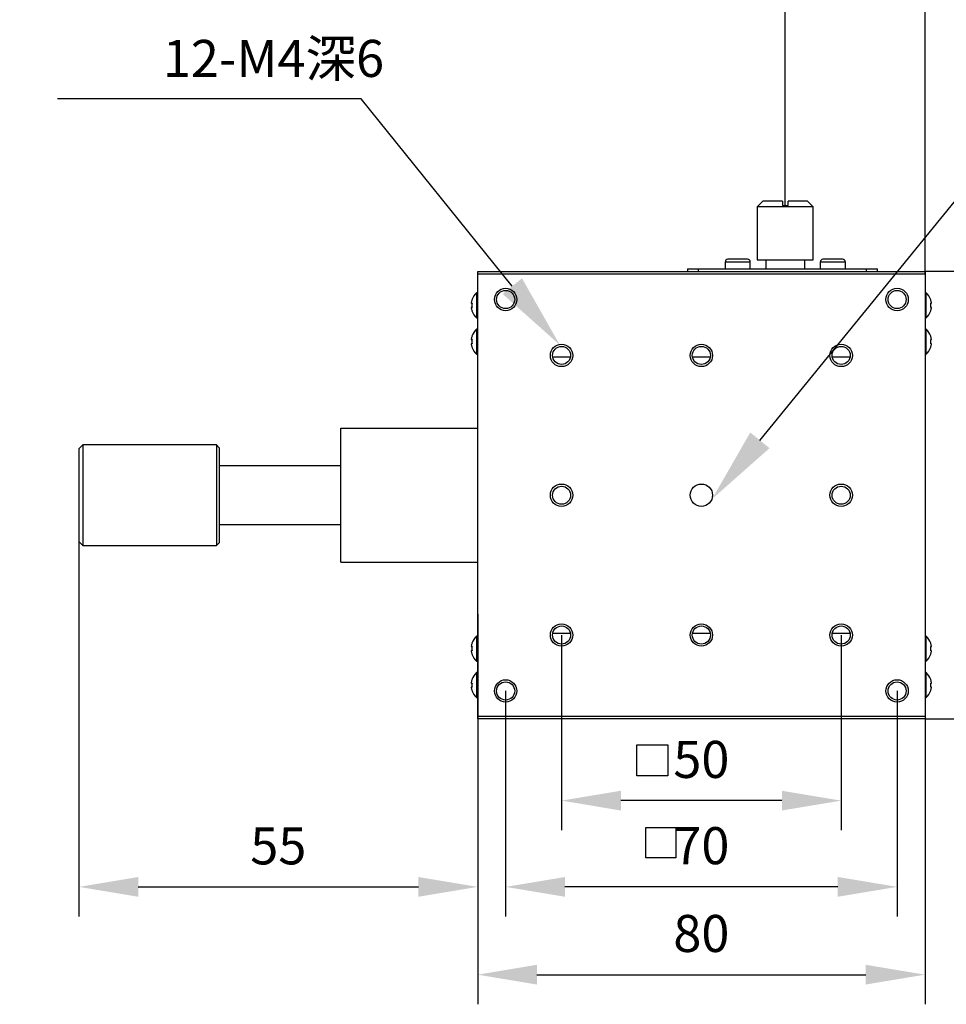
# Model space of a CAD drawing. Units: millimetres. Extents: x -67713 to 12318, y -7560 to 40105.
# Drawn here: x 12100 to 12162, y -7453 to -7387 of the extents above; entities that cross this region are included whole.
import ezdxf
from ezdxf import colors
from ezdxf.entities.mleader import LeaderData, LeaderLine
from ezdxf.math import Vec2, Vec3

# ---------------------------------------------------------------- set-up
doc = ezdxf.new("R2010")
doc.units = ezdxf.units.MM
doc.header["$LTSCALE"] = 10
doc.header["$PDMODE"] = 34
doc.layers.add('6文字层', color=3, linetype='Continuous')
doc.styles.get("Standard").update_dxf_attribs({"font": '黑体.ttf'})
doc.styles.add('TH-GBD2M', font='calibri.ttf', dxfattribs={"width": 0.8, "height": 2.5})
doc.dimstyles.new('TH-GBD2M', dxfattribs={"dimtxt": 2.5, "dimasz": 4, "dimexe": 2, "dimexo": 0, "dimgap": 1.5, "dimtad": 1, "dimdec": 4, "dimlfac": 0.1, "dimzin": 9, "dimdsep": 46, "dimtxsty": 'TH-GBD2M', "dimcen": 0, "dimclrt": 3, "dimadec": 0, "dimazin": 3, "dimtfac": 1, "dimtdec": 4, "dimtofl": 0, "dimtmove": 0, "dimatfit": 3, "dimfxl": 1, "dimtolj": 1, "dimtzin": 0, "dimarcsym": 0})

# ---------------------------------------------------------------- blocks, each defined once
blk = doc.blocks.new('*D2390')
at = {"layer": '6文字层', "color": 0, "lineweight": -2, "transparency": 16777216}
for p, q in [((12136.357, -7428.182), (12136.357, -7441.357)), ((12155.226, -7428.182), (12155.226, -7441.357)), ((12151.226, -7439.357), (12140.357, -7439.357))]:
    blk.add_line(p, q, dxfattribs=at)
at = {"layer": '6文字层', "color": 0, "transparency": 16777216}
for points in [[(12140.357, -7438.69), (12140.357, -7440.024), (12136.357, -7439.357)], [(12151.226, -7438.69), (12151.226, -7440.024), (12155.226, -7439.357)]]:
    blk.add_solid(points, dxfattribs=at)
at = {"layer": 'Defpoints', "color": 0, "transparency": 16777216}
for p in [(12136.357, -7428.182), (12155.226, -7428.182), (12136.357, -7439.357)]:
    blk.add_point(p, dxfattribs=at)
at = {"layer": '6文字层', "color": 3, "transparency": 16777216, "insert": (12145.792, -7436.576), "char_height": 2.5, "attachment_point": 5, "style": 'TH-GBD2M'}
blk.add_mtext('\\A1;50', dxfattribs=at)
blk = doc.blocks.new('*D2391')
at = {"layer": '6文字层', "color": 0, "lineweight": -2, "transparency": 16777216}
for p, q in [((12132.583, -7431.956), (12132.583, -7447.178)), ((12159, -7431.956), (12159, -7447.178)), ((12155, -7445.178), (12136.583, -7445.178))]:
    blk.add_line(p, q, dxfattribs=at)
at = {"layer": '6文字层', "color": 0, "transparency": 16777216}
for points in [[(12136.583, -7444.511), (12136.583, -7445.844), (12132.583, -7445.178)], [(12155, -7444.511), (12155, -7445.844), (12159, -7445.178)]]:
    blk.add_solid(points, dxfattribs=at)
at = {"layer": 'Defpoints', "color": 0, "transparency": 16777216}
for p in [(12132.583, -7431.956), (12159, -7431.956), (12132.583, -7445.178)]:
    blk.add_point(p, dxfattribs=at)
at = {"layer": '6文字层', "color": 3, "transparency": 16777216, "insert": (12145.792, -7442.397), "char_height": 2.5, "attachment_point": 5, "style": 'TH-GBD2M'}
blk.add_mtext('\\A1;70', dxfattribs=at)
blk = doc.blocks.new('*D2392')
at = {"layer": '6文字层', "color": 0, "lineweight": -2, "transparency": 16777216}
for p, q in [((12151.452, -7399.199), (12151.452, -7381.354)), ((12160.887, -7403.807), (12160.887, -7381.354)), ((12147.452, -7383.354), (12143.452, -7383.354)), ((12164.887, -7383.354), (12168.887, -7383.354))]:
    blk.add_line(p, q, dxfattribs=at)
at = {"layer": '6文字层', "color": 0, "transparency": 16777216}
for points in [[(12147.452, -7382.687), (12147.452, -7384.02), (12151.452, -7383.354)], [(12164.887, -7382.687), (12164.887, -7384.02), (12160.887, -7383.354)]]:
    blk.add_solid(points, dxfattribs=at)
at = {"layer": 'Defpoints', "color": 0, "transparency": 16777216}
for p in [(12160.887, -7383.354), (12151.452, -7399.199), (12160.887, -7403.807)]:
    blk.add_point(p, dxfattribs=at)
at = {"layer": '6文字层', "color": 3, "transparency": 16777216, "insert": (12156.169, -7380.573), "char_height": 2.5, "width": 8.68038, "attachment_point": 5, "style": 'TH-GBD2M'}
blk.add_mtext('\\A1;25', dxfattribs=at)
blk = doc.blocks.new('*D2393')
at = {"layer": '6文字层', "color": 0, "lineweight": -2, "transparency": 16777216}
for p, q in [((12103.79, -7418.747), (12103.79, -7447.178)), ((12130.697, -7426.775), (12130.697, -7447.178)), ((12107.79, -7445.178), (12126.697, -7445.178))]:
    blk.add_line(p, q, dxfattribs=at)
at = {"layer": '6文字层', "color": 0, "transparency": 16777216}
for points in [[(12107.79, -7444.511), (12107.79, -7445.844), (12103.79, -7445.178)], [(12126.697, -7444.511), (12126.697, -7445.844), (12130.697, -7445.178)]]:
    blk.add_solid(points, dxfattribs=at)
at = {"layer": 'Defpoints', "color": 0, "transparency": 16777216}
for p in [(12103.79, -7418.747), (12130.697, -7426.775), (12130.697, -7445.178)]:
    blk.add_point(p, dxfattribs=at)
at = {"layer": '6文字层', "color": 3, "transparency": 16777216, "insert": (12117.243, -7442.41), "char_height": 2.5, "attachment_point": 5, "style": 'TH-GBD2M'}
blk.add_mtext('\\A1;55', dxfattribs=at)
blk = doc.blocks.new('*D2418')
at = {"layer": '6文字层', "color": 0, "lineweight": -2, "transparency": 16777216}
for p, q in [((12130.697, -7433.688), (12130.697, -7453.103)), ((12160.887, -7433.842), (12160.887, -7453.103)), ((12134.697, -7451.103), (12156.887, -7451.103))]:
    blk.add_line(p, q, dxfattribs=at)
at = {"layer": '6文字层', "color": 0, "transparency": 16777216}
for points in [[(12134.697, -7450.436), (12134.697, -7451.77), (12130.697, -7451.103)], [(12156.887, -7450.436), (12156.887, -7451.77), (12160.887, -7451.103)]]:
    blk.add_solid(points, dxfattribs=at)
at = {"layer": 'Defpoints', "color": 0, "transparency": 16777216}
for p in [(12130.697, -7433.688), (12160.887, -7433.842), (12160.887, -7451.103)]:
    blk.add_point(p, dxfattribs=at)
at = {"layer": '6文字层', "color": 3, "transparency": 16777216, "insert": (12145.792, -7448.322), "char_height": 2.5, "attachment_point": 5, "style": 'TH-GBD2M'}
blk.add_mtext('\\A1;80', dxfattribs=at)

msp = doc.modelspace()

# ---------------------------------------------------------------- linework, layer by layer
at = {"color": 7, "linetype": 'Continuous', "lineweight": 25}
for p, q in [((12149.94272, -7398.89744), (12149.56535, -7399.27481)), ((12149.56535, -7399.27481), (12149.56535, -7402.85988)), ((12153.3391, -7399.27481), (12149.56535, -7399.27481)), ((12151.26354, -7398.89744), (12149.94272, -7398.89744)), ((12151.26354, -7399.19934), (12151.64091, -7399.19934)), ((12152.96173, -7398.89744), (12151.64091, -7398.89744)), ((12153.3391, -7399.27481), (12152.96173, -7398.89744)), ((12153.3391, -7402.85988), (12153.3391, -7399.27481)), ((12147.39544, -7403.01083), (12147.39544, -7403.46368)), ((12148.68884, -7402.82214), (12148.24453, -7402.82214)), ((12149.09363, -7403.46368), (12149.09363, -7403.01083)), ((12149.56535, -7402.85988), (12153.3391, -7402.85988)), ((12150.13141, -7402.85988), (12150.13141, -7403.46368)), ((12152.77304, -7403.46368), (12152.77304, -7402.85988)), ((12153.81082, -7403.01083), (12153.81082, -7403.46368)), ((12155.10423, -7402.82214), (12154.65992, -7402.82214)), ((12155.50901, -7403.46368), (12155.50901, -7403.01083)), ((12130.69657, -7403.65237), (12160.88661, -7403.65237)), ((12130.69657, -7403.80709), (12130.69657, -7403.65237)), ((12130.69657, -7403.80709), (12160.88661, -7403.80709)), ((12130.69657, -7433.68769), (12130.69657, -7403.80709)), ((12144.84815, -7403.46368), (12144.84815, -7403.65237)), ((12144.84815, -7403.46368), (12145.6029, -7403.46368)), ((12145.6029, -7403.65237), (12145.6029, -7403.46368)), ((12145.6029, -7403.46368), (12156.92417, -7403.46368)), ((12156.92417, -7403.46368), (12156.92417, -7403.65237)), ((12156.92417, -7403.46368), (12157.67892, -7403.46368)), ((12157.67892, -7403.65237), (12157.67892, -7403.46368)), ((12160.88661, -7403.65237), (12160.88661, -7403.80709)), ((12168.43412, -7403.65237), (12160.88661, -7403.65237)), ((12160.88661, -7403.80709), (12160.88661, -7433.68769)), ((12130.69657, -7405.0864), (12130.62109, -7405.0864)), ((12130.62109, -7405.0864), (12130.62109, -7406.78459)), ((12160.96209, -7405.0864), (12160.88661, -7405.0864)), ((12160.96209, -7406.78459), (12160.96209, -7405.0864)), ((12130.26621, -7405.79586), (12130.31682, -7405.79586)), ((12130.31682, -7406.07512), (12130.26621, -7406.07512)), ((12130.30776, -7405.55812), (12130.31682, -7405.55812)), ((12161.26636, -7405.55812), (12161.27542, -7405.55812)), ((12161.26636, -7405.79586), (12161.31697, -7405.79586)), ((12161.31697, -7406.07512), (12161.26636, -7406.07512)), ((12130.31682, -7406.31287), (12130.30776, -7406.31287)), ((12161.27542, -7406.31287), (12161.26636, -7406.31287)), ((12130.62109, -7406.78459), (12130.69657, -7406.78459)), ((12160.88661, -7406.78459), (12160.96209, -7406.78459)), ((12130.30776, -7408.01106), (12130.31682, -7408.01106)), ((12130.69657, -7407.53934), (12130.62109, -7407.53934)), ((12130.62109, -7407.53934), (12130.62109, -7409.23753)), ((12160.96209, -7407.53934), (12160.88661, -7407.53934)), ((12160.96209, -7409.23753), (12160.96209, -7407.53934)), ((12161.26636, -7408.01106), (12161.27542, -7408.01106)), ((12130.26621, -7408.2488), (12130.31682, -7408.2488)), ((12130.31682, -7408.52806), (12130.26621, -7408.52806)), ((12161.26636, -7408.2488), (12161.31697, -7408.2488)), ((12161.31697, -7408.52806), (12161.26636, -7408.52806)), ((12130.31682, -7408.76581), (12130.30776, -7408.76581)), ((12130.62109, -7409.23753), (12130.69657, -7409.23753)), ((12160.88661, -7409.23753), (12160.96209, -7409.23753)), ((12161.27542, -7408.76581), (12161.26636, -7408.76581)), ((12136.95836, -7409.42622), (12135.75604, -7409.42622)), ((12146.39275, -7409.42622), (12145.19043, -7409.42622)), ((12155.82714, -7409.42622), (12154.62482, -7409.42622)), ((12121.45087, -7414.21888), (12130.69657, -7414.21888)), ((12121.45087, -7423.2759), (12121.45087, -7414.21888)), ((12104.05405, -7415.35101), (12103.78988, -7415.61517)), ((12113.07332, -7415.35101), (12104.05405, -7415.35101)), ((12104.05405, -7415.35101), (12104.05405, -7422.14377)), ((12113.26201, -7415.5397), (12113.07332, -7415.35101)), ((12113.07332, -7415.35101), (12113.07332, -7418.74739)), ((12103.78988, -7415.61517), (12103.78988, -7421.87961)), ((12113.26201, -7415.5397), (12113.26201, -7421.95508)), ((12121.45087, -7416.76617), (12113.26201, -7416.76617)), ((12113.07332, -7418.74739), (12113.07332, -7422.14377)), ((12113.26201, -7420.72861), (12121.45087, -7420.72861)), ((12103.78988, -7421.87961), (12104.05405, -7422.14377)), ((12113.07332, -7422.14377), (12113.26201, -7421.95508)), ((12104.05405, -7422.14377), (12113.07332, -7422.14377)), ((12121.45087, -7423.2759), (12130.69657, -7423.2759)), ((12130.69657, -7428.25725), (12130.62109, -7428.25725)), ((12130.62109, -7428.25725), (12130.62109, -7429.95544)), ((12136.95836, -7428.06857), (12135.75604, -7428.06857)), ((12146.39275, -7428.06857), (12145.19043, -7428.06857)), ((12155.82714, -7428.06857), (12154.62482, -7428.06857)), ((12160.96209, -7428.25725), (12160.88661, -7428.25725)), ((12160.96209, -7429.95544), (12160.96209, -7428.25725)), ((12130.26621, -7428.96672), (12130.31682, -7428.96672)), ((12130.31682, -7429.24598), (12130.26621, -7429.24598)), ((12130.30776, -7428.72897), (12130.31682, -7428.72897)), ((12161.26636, -7428.72897), (12161.27542, -7428.72897)), ((12161.26636, -7428.96672), (12161.31697, -7428.96672)), ((12161.31697, -7429.24598), (12161.26636, -7429.24598)), ((12130.31682, -7429.48372), (12130.30776, -7429.48372)), ((12130.62109, -7429.95544), (12130.69657, -7429.95544)), ((12160.88661, -7429.95544), (12160.96209, -7429.95544)), ((12161.27542, -7429.48372), (12161.26636, -7429.48372)), ((12130.30776, -7431.18191), (12130.31682, -7431.18191)), ((12130.69657, -7430.7102), (12130.62109, -7430.7102)), ((12130.62109, -7430.7102), (12130.62109, -7432.40839)), ((12160.96209, -7430.7102), (12160.88661, -7430.7102)), ((12160.96209, -7432.40839), (12160.96209, -7430.7102)), ((12161.26636, -7431.18191), (12161.27542, -7431.18191)), ((12130.26621, -7431.41966), (12130.31682, -7431.41966)), ((12130.31682, -7431.69892), (12130.26621, -7431.69892)), ((12130.31682, -7431.93667), (12130.30776, -7431.93667)), ((12161.26636, -7431.41966), (12161.31697, -7431.41966)), ((12161.31697, -7431.69892), (12161.26636, -7431.69892)), ((12161.27542, -7431.93667), (12161.26636, -7431.93667)), ((12130.62109, -7432.40839), (12130.69657, -7432.40839)), ((12160.88661, -7432.40839), (12160.96209, -7432.40839)), ((12160.88661, -7433.68769), (12130.69657, -7433.68769)), ((12130.69657, -7433.84241), (12130.69657, -7433.68769)), ((12160.88661, -7433.84241), (12130.69657, -7433.84241)), ((12160.88661, -7433.68769), (12160.88661, -7433.84241)), ((12160.88661, -7433.84241), (12168.43412, -7433.84241))]:
    msp.add_line(p, q, dxfattribs=at)
at = {"color": 8, "linetype": 'Continuous', "lineweight": 25}
for p, q in [((12148.24453, -7403.01083), (12147.39544, -7403.01083)), ((12149.09363, -7403.01083), (12148.24453, -7403.01083)), ((12154.65992, -7403.01083), (12153.81082, -7403.01083)), ((12155.50901, -7403.01083), (12154.65992, -7403.01083))]:
    msp.add_line(p, q, dxfattribs=at)
at = {"color": 7, "linetype": 'Continuous', "lineweight": 25}
for centre, radius in [((12132.58345, -7405.53925), 0.75475), ((12132.58345, -7405.53925), 0.61173), ((12158.99973, -7405.53925), 0.75475), ((12158.99973, -7405.53925), 0.61173), ((12136.3572, -7409.313), 0.75475), ((12136.3572, -7409.313), 0.61173), ((12145.79159, -7409.313), 0.75475), ((12145.79159, -7409.313), 0.61173), ((12155.22598, -7409.313), 0.75475), ((12155.22598, -7409.313), 0.61173), ((12136.3572, -7418.74739), 0.75475), ((12145.79159, -7418.74739), 0.75475), ((12155.22598, -7418.74739), 0.75475), ((12136.3572, -7418.74739), 0.61173), ((12155.22598, -7418.74739), 0.61173), ((12136.3572, -7428.18178), 0.75475), ((12136.3572, -7428.18178), 0.61173), ((12145.79159, -7428.18178), 0.75475), ((12145.79159, -7428.18178), 0.61173), ((12155.22598, -7428.18178), 0.75475), ((12155.22598, -7428.18178), 0.61173), ((12132.58345, -7431.95553), 0.75475), ((12158.99973, -7431.95553), 0.75475), ((12132.58345, -7431.95553), 0.61173), ((12158.99973, -7431.95553), 0.61173)]:
    msp.add_circle(centre, radius, dxfattribs=at)
for centre, radius, start, end in [((12147.58412, -7403.01083), 0.18869, 90, 180), ((12148.90494, -7403.01083), 0.18869, 0, 90), ((12153.99951, -7403.01083), 0.18869, 90, 180), ((12155.32032, -7403.01083), 0.18869, 0, 90), ((12131.38764, -7405.93549), 1.14392, 132.0750221, 160.7374817), ((12160.19554, -7405.93549), 1.14392, 19.2625183, 47.9249779), ((12131.38764, -7405.93549), 1.13537, 160.5865648, 171.0124595), ((12131.38764, -7405.93549), 1.07988, 172.5708278, 187.4291722), ((12160.19554, -7405.93549), 1.13537, 8.9875405, 19.4134352), ((12160.19554, -7405.93549), 1.07988, 352.5708278, 7.4291722), ((12131.38764, -7405.93549), 1.13537, 188.9875405, 199.4134352), ((12131.38764, -7405.93549), 1.14392, 199.2625183, 227.9249779), ((12160.19554, -7405.93549), 1.14392, 312.0750221, 340.7374817), ((12160.19554, -7405.93549), 1.13537, 340.5865648, 351.0124595), ((12131.38764, -7408.38843), 1.13537, 160.5865648, 171.0124595), ((12131.38764, -7408.38843), 1.14392, 132.0750221, 160.7374817), ((12160.19554, -7408.38843), 1.14392, 19.2625183, 47.9249779), ((12160.19554, -7408.38843), 1.13537, 8.9875405, 19.4134352), ((12131.38764, -7408.38843), 1.13537, 188.9875405, 199.4134352), ((12131.38764, -7408.38843), 1.07988, 172.5708278, 187.4291722), ((12160.19554, -7408.38843), 1.07988, 352.5708278, 7.4291722), ((12160.19554, -7408.38843), 1.13537, 340.5865648, 351.0124595), ((12131.38764, -7408.38843), 1.14392, 199.2625183, 227.9249779), ((12160.19554, -7408.38843), 1.14392, 312.0750221, 340.7374817), ((12131.38764, -7429.10635), 1.14392, 132.0750221, 160.7374817), ((12160.19554, -7429.10635), 1.14392, 19.2625183, 47.9249779), ((12131.38764, -7429.10635), 1.13537, 160.5865648, 171.0124595), ((12131.38764, -7429.10635), 1.13537, 188.9875405, 199.4134352), ((12131.38764, -7429.10635), 1.07988, 172.5708278, 187.4291722), ((12160.19554, -7429.10635), 1.13537, 8.9875405, 19.4134352), ((12160.19554, -7429.10635), 1.07988, 352.5708278, 7.4291722), ((12160.19554, -7429.10635), 1.13537, 340.5865648, 351.0124595), ((12131.38764, -7429.10635), 1.14392, 199.2625183, 227.9249779), ((12160.19554, -7429.10635), 1.14392, 312.0750221, 340.7374817), ((12131.38764, -7431.55929), 1.13537, 160.5865648, 171.0124595), ((12131.38764, -7431.55929), 1.14392, 132.0750221, 160.7374817), ((12160.19554, -7431.55929), 1.14392, 19.2625183, 47.9249779), ((12160.19554, -7431.55929), 1.13537, 8.9875405, 19.4134352), ((12131.38764, -7431.55929), 1.13537, 188.9875405, 199.4134352), ((12131.38764, -7431.55929), 1.07988, 172.5708278, 187.4291722), ((12131.38764, -7431.55929), 1.14392, 199.2625183, 227.9249779), ((12160.19554, -7431.55929), 1.14392, 312.0750221, 340.7374817), ((12160.19554, -7431.55929), 1.07988, 352.5708278, 7.4291722), ((12160.19554, -7431.55929), 1.13537, 340.5865648, 351.0124595)]:
    msp.add_arc(centre, radius, start, end, dxfattribs=at)
for points in [[(12151.26354, -7398.89744), (12151.26354, -7398.998), (12151.26354, -7399.09865), (12151.26354, -7399.19934)], [(12151.64091, -7399.19934), (12151.64091, -7399.09865), (12151.64091, -7398.998), (12151.64091, -7398.89744)], [(12148.24453, -7402.82214), (12148.22724, -7402.82214), (12148.19266, -7402.82214), (12148.14111, -7402.82214), (12148.0902, -7402.82214), (12148.04024, -7402.82214), (12147.99154, -7402.82214), (12147.9444, -7402.82214), (12147.89911, -7402.82214), (12147.85595, -7402.82214), (12147.81519, -7402.82214), (12147.77707, -7402.82214), (12147.74184, -7402.82214), (12147.7097, -7402.82214), (12147.68086, -7402.82214), (12147.6555, -7402.82214), (12147.63377, -7402.82214), (12147.6158, -7402.82214), (12147.6017, -7402.82214), (12147.59163, -7402.82214), (12147.5853, -7402.82214), (12147.58452, -7402.82214), (12147.58412, -7402.82214)], [(12154.65992, -7402.82214), (12154.64263, -7402.82214), (12154.60805, -7402.82214), (12154.5565, -7402.82214), (12154.50559, -7402.82214), (12154.45563, -7402.82214), (12154.40693, -7402.82214), (12154.35979, -7402.82214), (12154.3145, -7402.82214), (12154.27134, -7402.82214), (12154.23057, -7402.82214), (12154.19246, -7402.82214), (12154.15722, -7402.82214), (12154.12509, -7402.82214), (12154.09625, -7402.82214), (12154.07088, -7402.82214), (12154.04915, -7402.82214), (12154.03119, -7402.82214), (12154.01708, -7402.82214), (12154.00702, -7402.82214), (12154.00068, -7402.82214), (12153.9999, -7402.82214), (12153.99951, -7402.82214)]]:
    msp.add_open_spline(points, degree=3, dxfattribs=at)
for points, knots in [([(12148.90494, -7402.82214), (12148.90112, -7402.82214), (12148.89348, -7402.82214), (12148.83465, -7402.82214), (12148.75043, -7402.82214), (12148.67738, -7402.82214), (12148.63272, -7402.82214), (12148.6263, -7402.82214), (12148.62191, -7402.82214)], [0, 0, 0, 0, 0.2545648, 0.50912961, 0.73635116, 0.96387839, 0.9753338, 1, 1, 1, 1]), ([(12155.32032, -7402.82214), (12155.3165, -7402.82214), (12155.30886, -7402.82214), (12155.25004, -7402.82214), (12155.16582, -7402.82214), (12155.09276, -7402.82214), (12155.04811, -7402.82214), (12155.04168, -7402.82214), (12155.03729, -7402.82214)], [0, 0, 0, 0, 0.2545648, 0.50912961, 0.73635116, 0.96387839, 0.9753338, 1, 1, 1, 1]), ([(12130.26621, -7405.75813), (12130.26556, -7405.76228), (12130.265, -7405.7665), (12130.26459, -7405.77046), (12130.26418, -7405.77441), (12130.26391, -7405.77821), (12130.2638, -7405.78151), (12130.26369, -7405.78476), (12130.26374, -7405.78763), (12130.26394, -7405.78987), (12130.26413, -7405.7921), (12130.26448, -7405.79377), (12130.26495, -7405.79475), (12130.2653, -7405.79549), (12130.26573, -7405.79586), (12130.26621, -7405.79586)], [0, 0, 0, 0, 0.000033415302, 0.000033415302, 0.000033415302, 0.000066863845, 0.000066863845, 0.000066863845, 0.000099857454, 0.000099857454, 0.000099857454, 0.000132640153, 0.000132640153, 0.000132640153, 0.000156940886, 0.000156940886, 0.000156940886, 0.000156940886]), ([(12130.26621, -7406.07512), (12130.26556, -7406.07512), (12130.265, -7406.07583), (12130.26459, -7406.07719), (12130.26418, -7406.07856), (12130.26391, -7406.08063), (12130.2638, -7406.08324), (12130.26369, -7406.08581), (12130.26374, -7406.08897), (12130.26394, -7406.09246), (12130.26413, -7406.09592), (12130.26448, -7406.0998), (12130.26495, -7406.10378), (12130.2653, -7406.10675), (12130.26573, -7406.10982), (12130.26621, -7406.11286)], [0, 0, 0, 0, 0.000033415302, 0.000033415302, 0.000033415302, 0.000066863845, 0.000066863845, 0.000066863845, 0.000099857454, 0.000099857454, 0.000099857454, 0.000132640153, 0.000132640153, 0.000132640153, 0.000156940886, 0.000156940886, 0.000156940886, 0.000156940886]), ([(12161.31697, -7405.79586), (12161.31763, -7405.79586), (12161.31818, -7405.79516), (12161.31859, -7405.79379), (12161.319, -7405.79242), (12161.31927, -7405.79035), (12161.31938, -7405.78775), (12161.31949, -7405.78518), (12161.31944, -7405.78202), (12161.31925, -7405.77853), (12161.31905, -7405.77506), (12161.3187, -7405.77118), (12161.31823, -7405.7672), (12161.31788, -7405.76424), (12161.31745, -7405.76116), (12161.31697, -7405.75813)], [0, 0, 0, 0, 0.000033415302, 0.000033415302, 0.000033415302, 0.000066863845, 0.000066863845, 0.000066863845, 0.000099857454, 0.000099857454, 0.000099857454, 0.000132640153, 0.000132640153, 0.000132640153, 0.000156940886, 0.000156940886, 0.000156940886, 0.000156940886]), ([(12161.31697, -7406.11286), (12161.31763, -7406.10871), (12161.31818, -7406.10448), (12161.31859, -7406.10053), (12161.319, -7406.09657), (12161.31927, -7406.09278), (12161.31938, -7406.08948), (12161.31949, -7406.08622), (12161.31944, -7406.08335), (12161.31925, -7406.08111), (12161.31905, -7406.07888), (12161.3187, -7406.07721), (12161.31823, -7406.07623), (12161.31788, -7406.07549), (12161.31745, -7406.07512), (12161.31697, -7406.07512)], [0, 0, 0, 0, 0.000033415302, 0.000033415302, 0.000033415302, 0.000066863845, 0.000066863845, 0.000066863845, 0.000099857454, 0.000099857454, 0.000099857454, 0.000132640153, 0.000132640153, 0.000132640153, 0.000156940886, 0.000156940886, 0.000156940886, 0.000156940886]), ([(12130.26621, -7408.21107), (12130.26556, -7408.21522), (12130.265, -7408.21945), (12130.26459, -7408.2234), (12130.26418, -7408.22736), (12130.26391, -7408.23115), (12130.2638, -7408.23445), (12130.26369, -7408.2377), (12130.26374, -7408.24057), (12130.26394, -7408.24281), (12130.26413, -7408.24504), (12130.26448, -7408.24671), (12130.26495, -7408.2477), (12130.2653, -7408.24843), (12130.26573, -7408.2488), (12130.26621, -7408.2488)], [0, 0, 0, 0, 0.000033415302, 0.000033415302, 0.000033415302, 0.000066863845, 0.000066863845, 0.000066863845, 0.000099857454, 0.000099857454, 0.000099857454, 0.000132640153, 0.000132640153, 0.000132640153, 0.000156940886, 0.000156940886, 0.000156940886, 0.000156940886]), ([(12130.26621, -7408.52806), (12130.26556, -7408.52806), (12130.265, -7408.52877), (12130.26459, -7408.53013), (12130.26418, -7408.5315), (12130.26391, -7408.53357), (12130.2638, -7408.53618), (12130.26369, -7408.53875), (12130.26374, -7408.54191), (12130.26394, -7408.5454), (12130.26413, -7408.54886), (12130.26448, -7408.55274), (12130.26495, -7408.55672), (12130.2653, -7408.55969), (12130.26573, -7408.56276), (12130.26621, -7408.5658)], [0, 0, 0, 0, 0.000033415302, 0.000033415302, 0.000033415302, 0.000066863845, 0.000066863845, 0.000066863845, 0.000099857454, 0.000099857454, 0.000099857454, 0.000132640153, 0.000132640153, 0.000132640153, 0.000156940886, 0.000156940886, 0.000156940886, 0.000156940886]), ([(12161.31697, -7408.2488), (12161.31763, -7408.2488), (12161.31818, -7408.2481), (12161.31859, -7408.24673), (12161.319, -7408.24536), (12161.31927, -7408.24329), (12161.31938, -7408.24069), (12161.31949, -7408.23812), (12161.31944, -7408.23496), (12161.31925, -7408.23147), (12161.31905, -7408.228), (12161.3187, -7408.22412), (12161.31823, -7408.22014), (12161.31788, -7408.21718), (12161.31745, -7408.21411), (12161.31697, -7408.21107)], [0, 0, 0, 0, 0.000033415302, 0.000033415302, 0.000033415302, 0.000066863845, 0.000066863845, 0.000066863845, 0.000099857454, 0.000099857454, 0.000099857454, 0.000132640153, 0.000132640153, 0.000132640153, 0.000156940886, 0.000156940886, 0.000156940886, 0.000156940886]), ([(12161.31697, -7408.5658), (12161.31763, -7408.56165), (12161.31818, -7408.55742), (12161.31859, -7408.55347), (12161.319, -7408.54951), (12161.31927, -7408.54572), (12161.31938, -7408.54242), (12161.31949, -7408.53916), (12161.31944, -7408.53629), (12161.31925, -7408.53405), (12161.31905, -7408.53183), (12161.3187, -7408.53016), (12161.31823, -7408.52917), (12161.31788, -7408.52843), (12161.31745, -7408.52806), (12161.31697, -7408.52806)], [0, 0, 0, 0, 0.000033415302, 0.000033415302, 0.000033415302, 0.000066863845, 0.000066863845, 0.000066863845, 0.000099857454, 0.000099857454, 0.000099857454, 0.000132640153, 0.000132640153, 0.000132640153, 0.000156940886, 0.000156940886, 0.000156940886, 0.000156940886]), ([(12130.26621, -7428.92898), (12130.26556, -7428.93313), (12130.265, -7428.93736), (12130.26459, -7428.94132), (12130.26418, -7428.94527), (12130.26391, -7428.94906), (12130.2638, -7428.95236), (12130.26369, -7428.95562), (12130.26374, -7428.95849), (12130.26394, -7428.96073), (12130.26413, -7428.96296), (12130.26448, -7428.96463), (12130.26495, -7428.96561), (12130.2653, -7428.96635), (12130.26573, -7428.96672), (12130.26621, -7428.96672)], [0, 0, 0, 0, 0.000033415302, 0.000033415302, 0.000033415302, 0.000066863845, 0.000066863845, 0.000066863845, 0.000099857454, 0.000099857454, 0.000099857454, 0.000132640153, 0.000132640153, 0.000132640153, 0.000156940886, 0.000156940886, 0.000156940886, 0.000156940886]), ([(12130.26621, -7429.24598), (12130.26556, -7429.24598), (12130.265, -7429.24668), (12130.26459, -7429.24805), (12130.26418, -7429.24942), (12130.26391, -7429.25149), (12130.2638, -7429.25409), (12130.26369, -7429.25666), (12130.26374, -7429.25983), (12130.26394, -7429.26331), (12130.26413, -7429.26678), (12130.26448, -7429.27066), (12130.26495, -7429.27464), (12130.2653, -7429.2776), (12130.26573, -7429.28068), (12130.26621, -7429.28372)], [0, 0, 0, 0, 0.000033415302, 0.000033415302, 0.000033415302, 0.000066863845, 0.000066863845, 0.000066863845, 0.000099857454, 0.000099857454, 0.000099857454, 0.000132640153, 0.000132640153, 0.000132640153, 0.000156940886, 0.000156940886, 0.000156940886, 0.000156940886]), ([(12161.31697, -7428.96672), (12161.31763, -7428.96672), (12161.31818, -7428.96602), (12161.31859, -7428.96465), (12161.319, -7428.96328), (12161.31927, -7428.96121), (12161.31938, -7428.9586), (12161.31949, -7428.95603), (12161.31944, -7428.95287), (12161.31925, -7428.94939), (12161.31905, -7428.94592), (12161.3187, -7428.94204), (12161.31823, -7428.93806), (12161.31788, -7428.93509), (12161.31745, -7428.93202), (12161.31697, -7428.92898)], [0, 0, 0, 0, 0.000033415302, 0.000033415302, 0.000033415302, 0.000066863845, 0.000066863845, 0.000066863845, 0.000099857454, 0.000099857454, 0.000099857454, 0.000132640153, 0.000132640153, 0.000132640153, 0.000156940886, 0.000156940886, 0.000156940886, 0.000156940886]), ([(12161.31697, -7429.28372), (12161.31763, -7429.27956), (12161.31818, -7429.27534), (12161.31859, -7429.27138), (12161.319, -7429.26743), (12161.31927, -7429.26364), (12161.31938, -7429.26034), (12161.31949, -7429.25708), (12161.31944, -7429.25421), (12161.31925, -7429.25197), (12161.31905, -7429.24974), (12161.3187, -7429.24807), (12161.31823, -7429.24709), (12161.31788, -7429.24635), (12161.31745, -7429.24598), (12161.31697, -7429.24598)], [0, 0, 0, 0, 0.000033415302, 0.000033415302, 0.000033415302, 0.000066863845, 0.000066863845, 0.000066863845, 0.000099857454, 0.000099857454, 0.000099857454, 0.000132640153, 0.000132640153, 0.000132640153, 0.000156940886, 0.000156940886, 0.000156940886, 0.000156940886]), ([(12130.26621, -7431.38192), (12130.26556, -7431.38608), (12130.265, -7431.3903), (12130.26459, -7431.39426), (12130.26418, -7431.39821), (12130.26391, -7431.402), (12130.2638, -7431.4053), (12130.26369, -7431.40856), (12130.26374, -7431.41143), (12130.26394, -7431.41367), (12130.26413, -7431.4159), (12130.26448, -7431.41757), (12130.26495, -7431.41855), (12130.2653, -7431.41929), (12130.26573, -7431.41966), (12130.26621, -7431.41966)], [0, 0, 0, 0, 0.000033415302, 0.000033415302, 0.000033415302, 0.000066863845, 0.000066863845, 0.000066863845, 0.000099857454, 0.000099857454, 0.000099857454, 0.000132640153, 0.000132640153, 0.000132640153, 0.000156940886, 0.000156940886, 0.000156940886, 0.000156940886]), ([(12130.26621, -7431.69892), (12130.26556, -7431.69892), (12130.265, -7431.69962), (12130.26459, -7431.70099), (12130.26418, -7431.70236), (12130.26391, -7431.70443), (12130.2638, -7431.70703), (12130.26369, -7431.7096), (12130.26374, -7431.71277), (12130.26394, -7431.71625), (12130.26413, -7431.71972), (12130.26448, -7431.7236), (12130.26495, -7431.72758), (12130.2653, -7431.73055), (12130.26573, -7431.73362), (12130.26621, -7431.73666)], [0, 0, 0, 0, 0.000033415302, 0.000033415302, 0.000033415302, 0.000066863845, 0.000066863845, 0.000066863845, 0.000099857454, 0.000099857454, 0.000099857454, 0.000132640153, 0.000132640153, 0.000132640153, 0.000156940886, 0.000156940886, 0.000156940886, 0.000156940886]), ([(12161.31697, -7431.41966), (12161.31763, -7431.41966), (12161.31818, -7431.41896), (12161.31859, -7431.41759), (12161.319, -7431.41622), (12161.31927, -7431.41415), (12161.31938, -7431.41155), (12161.31949, -7431.40898), (12161.31944, -7431.40581), (12161.31925, -7431.40233), (12161.31905, -7431.39886), (12161.3187, -7431.39498), (12161.31823, -7431.391), (12161.31788, -7431.38803), (12161.31745, -7431.38496), (12161.31697, -7431.38192)], [0, 0, 0, 0, 0.000033415302, 0.000033415302, 0.000033415302, 0.000066863845, 0.000066863845, 0.000066863845, 0.000099857454, 0.000099857454, 0.000099857454, 0.000132640153, 0.000132640153, 0.000132640153, 0.000156940886, 0.000156940886, 0.000156940886, 0.000156940886]), ([(12161.31697, -7431.73666), (12161.31763, -7431.7325), (12161.31818, -7431.72828), (12161.31859, -7431.72432), (12161.319, -7431.72037), (12161.31927, -7431.71658), (12161.31938, -7431.71328), (12161.31949, -7431.71002), (12161.31944, -7431.70715), (12161.31925, -7431.70491), (12161.31905, -7431.70268), (12161.3187, -7431.70101), (12161.31823, -7431.70003), (12161.31788, -7431.69929), (12161.31745, -7431.69892), (12161.31697, -7431.69892)], [0, 0, 0, 0, 0.000033415302, 0.000033415302, 0.000033415302, 0.000066863845, 0.000066863845, 0.000066863845, 0.000099857454, 0.000099857454, 0.000099857454, 0.000132640153, 0.000132640153, 0.000132640153, 0.000156940886, 0.000156940886, 0.000156940886, 0.000156940886])]:
    msp.add_open_spline(points, degree=3, knots=knots, dxfattribs=at)
at = {"layer": '6文字层'}
for points in [[(12141.4472, -7435.60029), (12143.53051, -7435.60029), (12143.53051, -7437.68278), (12141.4472, -7437.68278)], [(12142.04, -7441.16284), (12144.07533, -7441.16284), (12144.07533, -7443.2293), (12142.04, -7443.2293)]]:
    msp.add_lwpolyline(points, close=True, dxfattribs=at)

# ---------------------------------------------------------------- texts
at = {"layer": '6文字层', "insert": (12109.44668, -7388.02033), "char_height": 2.5, "attachment_point": 1, "style": 'TH-GBD2M'}
msp.add_mtext_dynamic_manual_height_columns('12-M4{\\fSimSun|b0|i0|c134|p34;深6}', width=22.9312695, gutter_width=8.4006, heights=[0], dxfattribs=at)

# ---------------------------------------------------------------- dimensions: what is measured, and where the dimension line sits
at = {"layer": '6文字层'}
for base, p1, p2, text, picture, middle in [((12160.88661, -7383.35365), (12151.45222, -7399.19934), (12160.88661, -7403.80709), '25', '*D2392', (12156.16942, -7380.57289)), ((12130.69657, -7445.17777), (12103.78988, -7418.74739), (12130.69657, -7426.77524), '55', '*D2393', (12117.24323, -7442.4095)), ((12136.3572, -7439.3569), (12155.22598, -7428.18178), (12136.3572, -7428.18178), '50', '*D2390', (12145.79159, -7436.57613)), ((12132.58345, -7445.17777), (12158.99973, -7431.95553), (12132.58345, -7431.95553), '70', '*D2391', (12145.79159, -7442.397)), ((12160.88661, -7451.10285), (12130.69657, -7433.68769), (12160.88661, -7433.84241), '80', '*D2418', (12145.79159, -7448.32208))]:
    dim = msp.add_linear_dim(base=base, p1=p1, p2=p2, text=text, dimstyle='TH-GBD2M', dxfattribs=at)
    dim.commit()
    dim.dimension.update_dxf_attribs({"geometry": picture, "text_midpoint": middle})

# ---------------------------------------------------------------- leaders
ml = msp.add_multileader_mtext('Standard', dxfattribs=at)
ml.set_content('', color=256)
ml.set_leader_properties()
ml.build(insert=Vec2(0, 0))
ml.multileader.update_dxf_attribs({"arrow_head_size": 5.10766})
ctx = ml.context
ctx.base_point, ctx.char_height, ctx.arrow_head_size, ctx.landing_gap_size, ctx.plane_origin = Vec3(12193.91493, -7385.99826), 2.55383, 5.10766, 2.55383, Vec3(12328.92811, -7353.23822)
notes = []
notes.append((ctx, [(0, (1, 1, 0), (12173.41725, -7385.99826), (1, 0), 20.49768, [(0, [(12146.51362, -7419.00322)], 0, [])])]))
ctx.mtext.insert, ctx.mtext.flow_direction = Vec3(12196.46876, -7384.72135), 5
ml = msp.add_multileader_mtext('Standard', dxfattribs=at)
ml.set_content('', color=256)
ml.set_leader_properties()
ml.build(insert=Vec2(0, 0))
ml.multileader.update_dxf_attribs({"arrow_head_size": 5.10766})
ctx = ml.context
ctx.base_point, ctx.char_height, ctx.arrow_head_size, ctx.landing_gap_size, ctx.plane_origin = Vec3(12097.23592, -7391.99898), 2.55383, 5.10766, 2.55383, Vec3(12261.06176, -7346.15672)
ctx.text_align_type = 2
notes.append((ctx, [(1, (1, 1, 0), (12122.84126, -7391.99898), (-1, 0), 20.49768, [(0, [(12136.24121, -7408.61201)], 0, [])])]))
ctx.mtext.insert, ctx.mtext.alignment, ctx.mtext.flow_direction = Vec3(12099.78975, -7390.72206), 3, 5
for ctx, leaders in notes:
    for number, flags, end, landing, length, lines in leaders:
        leader = LeaderData()
        leader.index, (leader.has_last_leader_line, leader.has_dogleg_vector, leader.attachment_direction) = number, flags
        leader.last_leader_point, leader.dogleg_vector, leader.dogleg_length = Vec3(end), Vec3(landing), length
        for number, points, colour, breaks in lines:
            line = LeaderLine()
            line.index, line.vertices, line.color, line.breaks = number, Vec3.list(points), colors.encode_raw_color(colour), breaks
            leader.lines.append(line)
        ctx.leaders.append(leader)

doc.saveas('drawing.dxf')
